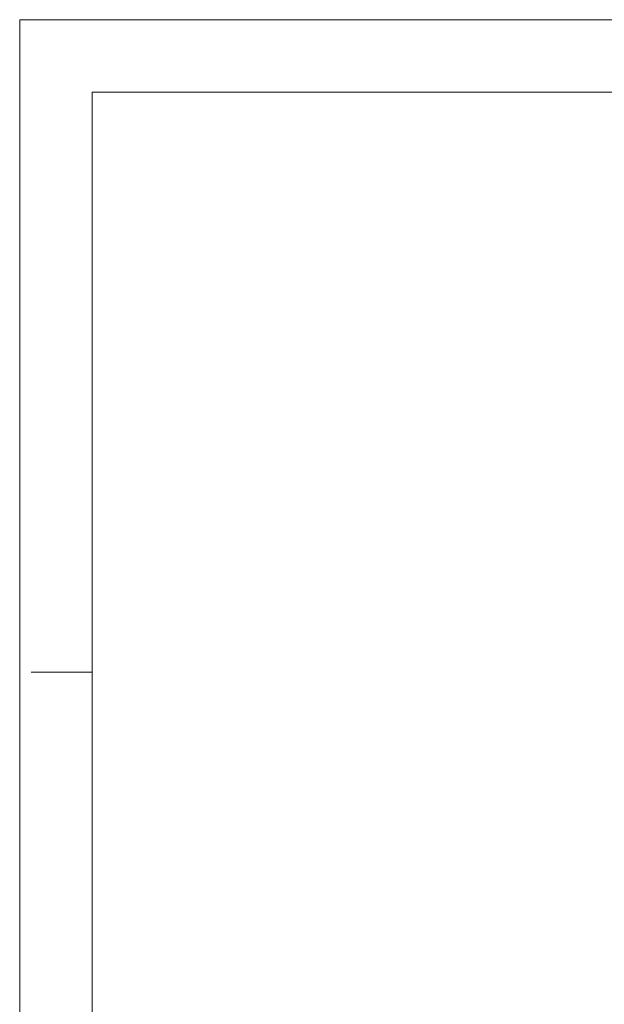
# Model space of a CAD drawing. Units: millimetres. Extents: x 1 to 1268, y -1051 to 284.
# Drawn here: x 1 to 64, y 177 to 284 of the extents above; entities that cross this region are included whole.
import ezdxf
from ezdxf.enums import TextEntityAlignment as Align

# ---------------------------------------------------------------- set-up
doc = ezdxf.new("R2010")
doc.units = ezdxf.units.MM
doc.layers.add('Title Block', color=7, linetype='Continuous')
doc.styles.add('ACANSTS', font='romans.shx', dxfattribs={"height": 1})
doc.styles.add('Roman', font='romans')

# ---------------------------------------------------------------- blocks, each defined once
blk = doc.blocks.new('Title Block')
at = {"layer": 'Title Block', "lineweight": 15}
for p, q in [((23.625, 18), (0, 18)), ((0, 18), (0, 0)), ((23.125, 17.5), (0.5, 17.5)), ((23.125, 17.5), (0.5, 17.5)), ((0.5, 17.5), (0.5, 0.5)), ((0.5, 17.2912), (0.5, 17.5)), ((0.5, 17.5), (1.0894, 17.5)), ((0.5, 17.2912), (0.5, 14.2179)), ((0.0781, 13.5), (0.5, 13.5))]:
    blk.add_line(p, q, dxfattribs=at)
at = {"layer": 'Title Block', "lineweight": 15, "style": 'ACANSTS'}
for tag, p, height in [('DRAWING_SUBTITLE', (17.7236, 1.9768), 0.2025), ('CHECK_DATE', (15.8339, 1.9487), 0.135), ('ENG_DATE', (15.8249, 1.6112), 0.135), ('DRAWING_SUBTITLE', (17.7211, 1.5494), 0.2025), ('MANUFACTURING', (14.7936, 1.2748), 0.135), ('MFG_DATE', (15.826, 1.2778), 0.135), ('CONTROL', (14.7936, 0.9373), 0.135), ('CONTROL_DATE', (15.826, 0.9403), 0.135), ('CAGE_CODE', (17.9275, 0.9163), 0.135)]:
    blk.add_attdef(tag, p, '', height=height, dxfattribs=at)
at = {"layer": 'Title Block', "lineweight": 15, "style": 'Roman', "flags": 8}
for tag, height, p in [('DWG_NUMBER', 0.2812, (19.0664, 1.1474)), ('SCALE', 0.135, (18.1035, 0.7041)), ('SHEETNUMBER', 0.135, (21.2556, 0.7041)), ('TOTA_SHEETS', 0.135, (21.8939, 0.7016))]:
    blk.add_attdef(tag, text='', height=height, dxfattribs=at).set_placement(p, align=Align.TOP_LEFT)
at = {"layer": 'Title Block', "lineweight": 15, "style": 'ACANSTS'}
blk.add_attdef('REVISION', text='', height=0.135, dxfattribs=at).set_placement((22.8495, 0.8933), align=Align.CENTER)

msp = doc.modelspace()

# ---------------------------------------------------------------- block references
at = {"xscale": 15.76446100681371, "yscale": 15.76446100681371, "zscale": 15.76446100681371}
msp.add_blockref('Title Block', (0.954, 0.281), dxfattribs=at)

doc.saveas('drawing.dxf')
